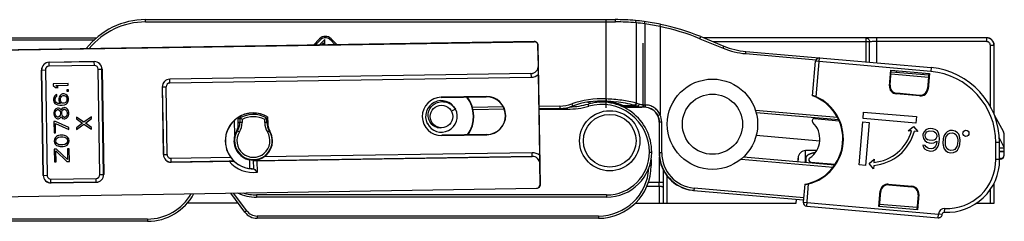
# Model space of a CAD drawing. Units: millimetres. Extents: x 101 to 448, y 358 to 828.
# Drawn here: x 220 to 351, y 573 to 600 of the extents above; entities that cross this region are included whole.
import ezdxf

# ---------------------------------------------------------------- set-up
doc = ezdxf.new("R2010")
doc.units = ezdxf.units.MM
doc.header["$LTSCALE"] = 23.1
doc.layers.add('COMPONENTI_DI_ASSIEME', color=7, linetype='CONTINUOUS')

msp = doc.modelspace()

# ---------------------------------------------------------------- linework, layer by layer
at = {"layer": 'COMPONENTI_DI_ASSIEME', "color": 9, "linetype": 'Continuous'}
for p, q in [((236.45, 599.34), (236.45, 599.64)), ((236.45, 599.34), (298.88, 599.34)), ((301.61, 599.22), (301.61, 588.56)), ((302.79, 599.09), (302.79, 588.29)), ((304.79, 598.73), (304.85, 599.02)), ((304.79, 598.73), (304.79, 587.01)), ((216.11, 596.94), (229.62, 596.94)), ((288.08, 596.71), (288.09, 596.73)), ((310.09, 597.11), (310.21, 597.39)), ((310.09, 597.11), (313.16, 595.85)), ((332.61, 596.71), (311.86, 596.71)), ((332.12, 597.21), (332.12, 594.02)), ((332.61, 593.98), (332.61, 596.71)), ((333.59, 593.89), (333.59, 597.22)), ((348.18, 596.72), (333.59, 596.72)), ((348.18, 597.22), (348.18, 596.72)), ((288.58, 596.22), (288.6, 596.24)), ((313.16, 595.85), (313.28, 596.13)), ((316.18, 595.12), (316.21, 595.41)), ((349.18, 596.22), (348.68, 596.22)), ((348.68, 588.11), (348.68, 596.22)), ((229.63, 594.06), (223.63, 593.96)), ((223.64, 593.47), (223.63, 593.97)), ((229.64, 593.56), (229.63, 594.07)), ((316.18, 595.12), (325.52, 594.3)), ((340.78, 592.76), (325.46, 594.1)), ((325.55, 589.4), (326, 594.56)), ((222.63, 592.94), (223.14, 592.95)), ((222.64, 592.94), (222.86, 578.94)), ((223.14, 592.95), (223.36, 578.95)), ((229.64, 593.56), (223.64, 593.47)), ((230.15, 593.06), (230.66, 593.07)), ((230.37, 579.06), (230.15, 593.06)), ((230.87, 579.07), (230.65, 593.07)), ((288.63, 593.5), (288.63, 593.5)), ((239.68, 591.22), (239.67, 591.73)), ((239.68, 591.22), (287.66, 591.98)), ((287.65, 592.48), (287.64, 592.49)), ((287.65, 592.48), (287.66, 591.98)), ((335.48, 592.42), (340.46, 591.99)), ((238.67, 590.69), (239.18, 590.7)), ((238.82, 581.7), (238.68, 590.69)), ((239.32, 581.7), (239.18, 590.7)), ((335.26, 590.86), (335.35, 590.93)), ((340.4, 590.41), (340.33, 590.49)), ((275.71, 589.28), (275.71, 589.32)), ((281.71, 589.38), (281.71, 589.41)), ((295.17, 588.68), (295.8, 588.55)), ((297.61, 589.1), (297.59, 588.8)), ((336.17, 589.77), (336.26, 589.85)), ((339.32, 589.5), (339.25, 589.58)), ((283.97, 588.03), (279.88, 587.96)), ((291.5, 588.14), (288.73, 588.1)), ((288.74, 587.74), (292.51, 587.74)), ((291.5, 588.14), (291.5, 587.84)), ((292.51, 587.74), (292.51, 587.96)), ((293.06, 588.43), (293.16, 588.15)), ((295.33, 588.13), (295.24, 588.42)), ((299.73, 588.26), (299.76, 588.25)), ((301.77, 588.12), (300.07, 588.12)), ((302.79, 588.29), (302.56, 588.29)), ((302.84, 588.3), (302.79, 588.29)), ((249.27, 586.36), (249.27, 585.95)), ((252.27, 585.95), (252.27, 586.36)), ((304.79, 587.01), (304.52, 586.88)), ((248.52, 584.77), (248.51, 584.77)), ((248.66, 584.87), (248.92, 584.71)), ((249.27, 585.95), (248.97, 585.95)), ((252.57, 585.95), (252.27, 585.95)), ((252.63, 584.71), (252.88, 584.87)), ((252.66, 585.82), (252.68, 585.83)), ((305.02, 586), (304.72, 586)), ((304.72, 581.93), (304.72, 586)), ((305.02, 581.93), (305.02, 586)), ((275.79, 584.28), (275.79, 584.25)), ((281.79, 584.38), (281.79, 584.34)), ((324.14, 580.67), (324.14, 582.24)), ((349.91, 583.3), (349.41, 583.3)), ((349.41, 581.03), (349.41, 583.3)), ((349.91, 582.17), (350.53, 582.17)), ((238.81, 581.7), (239.32, 581.7)), ((247.76, 581.33), (239.84, 581.2)), ((239.84, 580.69), (239.84, 581.2)), ((239.84, 580.7), (248.19, 580.84)), ((250.31, 579.85), (250.29, 581.02)), ((250.78, 580.88), (287.82, 581.46)), ((287.81, 581.96), (252.17, 581.4)), ((287.82, 581.46), (287.81, 581.96)), ((287.82, 581.46), (287.82, 581.46)), ((303.39, 582.04), (303.69, 582.04)), ((304.67, 581.93), (304.72, 581.93)), ((304.7, 581.4), (304.7, 578.01)), ((305.02, 581.93), (304.72, 581.93)), ((323.14, 580.75), (323.14, 581.24)), ((349.91, 581.03), (349.41, 581.03)), ((349.91, 582.1), (350.53, 582.1)), ((350.03, 581.09), (350.03, 581.19)), ((288.83, 580.47), (288.84, 580.48)), ((303.42, 580.24), (303.61, 580.24)), ((222.85, 578.94), (223.36, 578.95)), ((223.88, 578.45), (229.87, 578.54)), ((223.88, 577.94), (223.88, 578.45)), ((229.88, 578.03), (229.87, 578.54)), ((230.37, 579.06), (230.88, 579.07)), ((305.7, 578.89), (305.7, 575.24)), ((223.88, 577.95), (229.88, 578.04)), ((288.4, 577.23), (288.39, 577.25)), ((288.9, 577.74), (288.88, 577.76)), ((304.7, 577.47), (303.04, 577.47)), ((305.2, 578.01), (303.25, 578.01)), ((304.7, 577.47), (304.69, 575.24)), ((309.31, 577.25), (309.29, 576.95)), ((323.88, 575.97), (309.31, 577.25)), ((324.28, 574.83), (324.54, 577.8)), ((335.12, 577.78), (335.19, 577.69)), ((338.27, 577.5), (338.19, 577.43)), ((348.68, 575.24), (348.68, 577.07)), ((249.88, 574.22), (248.13, 576.59)), ((251.19, 576.34), (251.19, 576.04)), ((297.69, 576.34), (251.19, 576.34)), ((297.69, 576.34), (297.69, 576.04)), ((334.04, 576.87), (334.11, 576.78)), ((339.18, 576.42), (339.09, 576.35)), ((323.82, 575.37), (341.78, 573.8)), ((338.94, 574.65), (333.96, 575.09)), ((342.59, 574.04), (342.61, 574.54)), ((236.71, 573.14), (214.61, 573.14)), ((236.71, 573.14), (236.71, 572.84)), ((249.88, 574.22), (249.64, 574.05)), ((251.25, 573.54), (251.25, 573.24)), ((296.61, 573.54), (251.25, 573.54)), ((296.61, 573.54), (296.61, 573.24)), ((341.73, 573.31), (341.78, 573.8)), ((342.28, 573.76), (341.78, 573.8))]:
    msp.add_line(p, q, dxfattribs=at)
at = {"layer": 'COMPONENTI_DI_ASSIEME', "color": 7, "linetype": 'Continuous'}
for p, q in [((236.45, 599.64), (298.84, 599.64)), ((297.61, 599.64), (297.61, 587.93)), ((199.26, 597.24), (229.95, 597.24)), ((288.09, 596.73), (212.66, 595.53)), ((212.66, 595.51), (288.08, 596.71)), ((259.57, 597.1), (258.74, 596.26)), ((258.99, 596.27), (259.69, 596.97)), ((260.28, 596.99), (259.57, 596.28)), ((259.83, 596.28), (260.09, 596.55)), ((260.09, 596.55), (260.09, 596.28)), ((260.28, 596.29), (260.28, 596.99)), ((260.97, 596.98), (261.64, 596.31)), ((261.89, 596.31), (261.09, 597.11)), ((302.54, 588.02), (302.54, 596.53)), ((310.21, 597.39), (313.28, 596.13)), ((333.59, 597.24), (310.58, 597.24)), ((332.12, 597.21), (310.64, 597.21)), ((348.18, 597.22), (333.59, 597.22)), ((288.63, 593.5), (288.58, 596.22)), ((288.9, 577.74), (288.6, 596.24)), ((316.21, 595.41), (340.82, 593.26)), ((349.18, 587.05), (349.18, 596.22)), ((223.63, 593.97), (229.63, 594.07)), ((325.06, 589.51), (325.46, 594.1)), ((222.85, 578.94), (222.63, 592.94)), ((230.66, 593.07), (230.88, 579.07)), ((288.64, 593.83), (288.64, 593.83)), ((335.26, 590.86), (335.45, 592.93)), ((335.35, 590.93), (335.52, 592.92)), ((335.45, 592.93), (340.58, 592.48)), ((335.51, 592.72), (340.49, 592.29)), ((336.25, 592.66), (336.27, 592.86)), ((340.82, 593.26), (340.78, 592.76)), ((340.82, 593.26), (340.82, 593.25)), ((287.64, 592.49), (239.67, 591.73)), ((288.82, 581.59), (288.65, 592.38)), ((339.74, 592.35), (339.76, 592.55)), ((340.51, 592.49), (340.33, 590.49)), ((340.58, 592.48), (340.4, 590.41)), ((226.18, 591.16), (224.18, 591.13)), ((224.18, 591.13), (224.18, 590.88)), ((224.18, 590.88), (224.48, 590.63)), ((224.48, 590.63), (224.82, 590.64)), ((224.52, 590.89), (226.18, 590.91)), ((224.82, 590.64), (224.52, 590.89)), ((226.19, 590.33), (225.98, 590.32)), ((225.98, 590.32), (225.98, 590.12)), ((225.98, 590.12), (226.19, 590.12)), ((226.18, 590.91), (226.18, 591.16)), ((226.19, 590.12), (226.19, 590.33)), ((238.67, 590.69), (238.81, 581.7)), ((224.25, 589.3), (224.21, 589.09)), ((224.21, 589.09), (224.21, 588.92)), ((224.21, 588.92), (224.26, 588.71)), ((224.37, 589.51), (224.25, 589.3)), ((224.26, 588.71), (224.39, 588.51)), ((224.54, 589.64), (224.37, 589.51)), ((224.42, 589.13), (224.46, 589.26)), ((224.42, 588.88), (224.42, 589.13)), ((224.47, 588.76), (224.42, 588.88)), ((224.46, 589.26), (224.54, 589.39)), ((224.56, 588.64), (224.47, 588.76)), ((224.67, 589.68), (224.54, 589.64)), ((224.54, 589.39), (224.67, 589.47)), ((224.67, 589.47), (224.67, 589.68)), ((224.97, 589.35), (224.93, 589.14)), ((224.93, 589.14), (224.93, 588.93)), ((224.93, 588.93), (224.98, 588.73)), ((225.09, 589.56), (224.97, 589.35)), ((224.98, 588.73), (225.15, 588.48)), ((225.22, 589.69), (225.09, 589.56)), ((225.14, 589.19), (225.18, 589.31)), ((225.15, 588.89), (225.14, 589.19)), ((225.19, 588.77), (225.15, 588.89)), ((225.18, 589.31), (225.27, 589.44)), ((225.28, 588.65), (225.19, 588.77)), ((225.43, 589.77), (225.22, 589.69)), ((225.27, 589.44), (225.35, 589.52)), ((225.35, 589.52), (225.48, 589.57)), ((225.64, 589.78), (225.43, 589.77)), ((225.48, 589.57), (225.61, 589.57)), ((225.61, 589.57), (225.73, 589.53)), ((225.86, 589.7), (225.64, 589.78)), ((225.73, 589.53), (225.86, 589.45)), ((225.87, 588.66), (225.75, 588.57)), ((226.03, 589.58), (225.86, 589.7)), ((225.86, 589.45), (225.95, 589.32)), ((225.96, 588.78), (225.87, 588.66)), ((225.95, 589.32), (225.99, 589.2)), ((226, 588.91), (225.96, 588.78)), ((225.99, 589.2), (226, 588.91)), ((226.16, 589.37), (226.03, 589.58)), ((226.05, 588.53), (226.17, 588.74)), ((226.21, 589.16), (226.16, 589.37)), ((226.17, 588.74), (226.21, 588.95)), ((226.21, 588.95), (226.21, 589.16)), ((281.71, 589.41), (275.71, 589.32)), ((275.71, 589.28), (281.71, 589.38)), ((296.11, 588.79), (296.73, 588.66)), ((297.69, 588.79), (297.72, 588.79)), ((339.32, 589.5), (336.17, 589.77)), ((339.25, 589.58), (336.26, 589.85)), ((224.28, 587.46), (224.24, 587.26)), ((224.4, 587.67), (224.28, 587.46)), ((224.39, 588.51), (224.56, 588.39)), ((224.53, 587.8), (224.4, 587.67)), ((224.45, 587.26), (224.49, 587.43)), ((224.49, 587.43), (224.62, 587.59)), ((224.74, 587.89), (224.53, 587.8)), ((224.68, 588.55), (224.56, 588.64)), ((224.56, 588.39), (224.77, 588.31)), ((224.62, 587.59), (224.74, 587.68)), ((224.81, 588.51), (224.68, 588.55)), ((224.87, 587.89), (224.74, 587.89)), ((224.74, 587.68), (224.83, 587.68)), ((224.77, 588.31), (225.07, 588.27)), ((225.07, 588.48), (224.81, 588.51)), ((224.83, 587.68), (224.96, 587.6)), ((225.04, 587.81), (224.87, 587.89)), ((224.96, 587.6), (225.09, 587.44)), ((225.17, 587.69), (225.04, 587.81)), ((225.15, 588.48), (225.07, 588.48)), ((225.07, 588.27), (225.37, 588.27)), ((225.09, 587.44), (225.13, 587.27)), ((225.21, 587.6), (225.17, 587.69)), ((225.25, 587.69), (225.21, 587.6)), ((225.38, 587.86), (225.25, 587.69)), ((225.37, 588.56), (225.28, 588.65)), ((225.3, 587.27), (225.34, 587.44)), ((225.34, 587.44), (225.42, 587.61)), ((225.49, 588.53), (225.37, 588.56)), ((225.37, 588.27), (225.67, 588.32)), ((225.59, 587.94), (225.38, 587.86)), ((225.42, 587.61), (225.59, 587.74)), ((225.62, 588.53), (225.49, 588.53)), ((225.72, 587.95), (225.59, 587.94)), ((225.59, 587.74), (225.72, 587.74)), ((225.75, 588.57), (225.62, 588.53)), ((225.67, 588.32), (225.88, 588.41)), ((225.93, 587.87), (225.72, 587.95)), ((225.72, 587.74), (225.89, 587.61)), ((225.88, 588.41), (226.05, 588.53)), ((225.89, 587.61), (225.98, 587.45)), ((226.06, 587.74), (225.93, 587.87)), ((225.98, 587.45), (226.02, 587.28)), ((226.19, 587.54), (226.06, 587.74)), ((226.24, 587.33), (226.19, 587.54)), ((277.61, 587.75), (277.08, 587.47)), ((284.1, 587.73), (279.96, 587.66)), ((291.5, 587.84), (288.74, 587.8)), ((299.56, 588.34), (299.64, 588.3)), ((299.7, 588.27), (299.73, 588.26)), ((299.74, 588.25), (299.73, 588.26)), ((299.76, 588.25), (301.46, 588.25)), ((300.69, 587.99), (302.39, 587.99)), ((302.41, 587.99), (302.39, 587.99)), ((302.64, 587.99), (302.41, 587.99)), ((328.37, 586.62), (317.47, 587.57)), ((331.77, 586.48), (331.84, 587.36)), ((331.84, 587.36), (338.86, 586.75)), ((224.24, 587.26), (224.24, 587.09)), ((224.24, 587.09), (224.29, 586.88)), ((224.26, 586.09), (224.28, 584.59)), ((224.47, 586.09), (224.26, 586.09)), ((224.29, 586.88), (224.42, 586.67)), ((224.42, 586.67), (224.55, 586.55)), ((224.45, 587.09), (224.45, 587.26)), ((224.5, 586.93), (224.45, 587.09)), ((226.27, 585.29), (224.47, 586.09)), ((224.63, 586.76), (224.5, 586.93)), ((224.55, 586.55), (224.76, 586.47)), ((224.76, 586.68), (224.63, 586.76)), ((224.84, 586.68), (224.76, 586.68)), ((224.76, 586.47), (224.89, 586.47)), ((224.97, 586.77), (224.84, 586.68)), ((224.89, 586.47), (225.06, 586.56)), ((225.09, 586.94), (224.97, 586.77)), ((225.06, 586.56), (225.18, 586.69)), ((225.13, 587.1), (225.09, 586.94)), ((225.13, 587.27), (225.13, 587.1)), ((225.18, 586.69), (225.22, 586.77)), ((225.22, 586.77), (225.27, 586.69)), ((225.27, 586.69), (225.4, 586.52)), ((225.3, 587.11), (225.3, 587.27)), ((225.35, 586.94), (225.3, 587.11)), ((225.44, 586.77), (225.35, 586.94)), ((225.4, 586.52), (225.61, 586.44)), ((225.61, 586.65), (225.44, 586.77)), ((225.74, 586.65), (225.61, 586.65)), ((225.61, 586.44), (225.74, 586.45)), ((225.9, 586.78), (225.74, 586.65)), ((225.74, 586.45), (225.95, 586.53)), ((225.99, 586.95), (225.9, 586.78)), ((225.95, 586.53), (226.08, 586.66)), ((226.03, 587.12), (225.99, 586.95)), ((226.02, 587.28), (226.03, 587.12)), ((226.08, 586.66), (226.2, 586.87)), ((226.2, 586.87), (226.24, 587.08)), ((226.24, 587.08), (226.24, 587.33)), ((227.26, 586.7), (227.26, 586.45)), ((228.25, 586.01), (227.26, 586.7)), ((227.26, 586.45), (228.08, 585.88)), ((229.26, 586.73), (228.25, 586.01)), ((228.46, 585.89), (229.26, 586.48)), ((229.26, 586.48), (229.26, 586.73)), ((248.29, 584.22), (248.26, 586.27)), ((248.76, 585.76), (248.75, 586.65)), ((248.97, 586.54), (248.97, 585.95)), ((250.97, 587.22), (250.42, 587.22)), ((252.57, 585.95), (252.57, 586.54)), ((252.65, 586.71), (252.66, 586.72)), ((252.65, 586.71), (252.66, 585.82)), ((252.66, 586.72), (252.68, 585.83)), ((328.53, 586.31), (317.55, 587.27)), ((325.33, 586.48), (328.58, 586.2)), ((331.23, 580.35), (331.73, 586.05)), ((331.73, 586.05), (332.6, 585.97)), ((338.78, 585.87), (331.77, 586.48)), ((338.86, 586.75), (338.78, 585.87)), ((349.2, 587), (350.42, 584.71)), ((224.49, 584.59), (224.47, 585.84)), ((224.47, 585.84), (226.27, 585.04)), ((226.27, 585.04), (226.27, 585.29)), ((228.08, 585.88), (227.28, 585.28)), ((227.28, 585.03), (228.25, 585.76)), ((227.28, 585.28), (227.28, 585.03)), ((228.25, 585.76), (229.28, 585.07)), ((229.28, 585.31), (228.46, 585.89)), ((229.28, 585.07), (229.28, 585.31)), ((275.75, 585.24), (275.75, 585.28)), ((304.67, 586.02), (304.67, 581.93)), ((332.6, 585.97), (332.11, 580.27)), ((337.77, 584.87), (338.46, 585.46)), ((338.21, 584.84), (337.77, 584.87)), ((338.46, 585.46), (339.03, 584.76)), ((339.03, 584.76), (338.59, 584.8)), ((339.88, 584.74), (339.72, 584.43)), ((340.09, 584.98), (339.88, 584.74)), ((340.41, 585.14), (340.09, 584.98)), ((340.25, 584.71), (340.45, 584.82)), ((340.73, 585.18), (340.41, 585.14)), ((340.45, 584.82), (340.64, 584.87)), ((340.64, 584.87), (341.08, 584.83)), ((341.04, 585.15), (340.73, 585.18)), ((341.35, 585.06), (341.04, 585.15)), ((341.08, 584.83), (341.26, 584.75)), ((341.26, 584.75), (341.43, 584.61)), ((341.64, 584.84), (341.35, 585.06)), ((341.81, 584.57), (341.64, 584.84)), ((343.28, 584.89), (342.95, 584.73)), ((343.66, 584.92), (343.28, 584.89)), ((344.02, 584.83), (343.66, 584.92)), ((344.32, 584.61), (344.02, 584.83)), ((224.28, 584.59), (224.49, 584.59)), ((224.34, 583.76), (224.3, 583.51)), ((224.3, 583.51), (224.34, 583.26)), ((224.46, 583.97), (224.34, 583.76)), ((224.59, 584.09), (224.46, 583.97)), ((224.51, 583.51), (224.55, 583.72)), ((224.56, 583.3), (224.51, 583.51)), ((224.55, 583.72), (224.63, 583.84)), ((224.75, 584.18), (224.59, 584.09)), ((224.63, 583.84), (224.88, 584.02)), ((224.88, 584.22), (224.75, 584.18)), ((225.09, 584.27), (224.88, 584.22)), ((224.88, 584.02), (225.14, 584.06)), ((225.48, 584.27), (225.09, 584.27)), ((225.14, 584.06), (225.44, 584.07)), ((225.44, 584.07), (225.69, 584.03)), ((225.69, 584.24), (225.48, 584.27)), ((225.82, 584.2), (225.69, 584.24)), ((225.69, 584.03), (225.95, 583.87)), ((225.99, 584.12), (225.82, 584.2)), ((225.95, 583.87), (226.04, 583.74)), ((226.12, 583.99), (225.99, 584.12)), ((226.04, 583.74), (226.08, 583.53)), ((226.08, 583.53), (226.04, 583.33)), ((226.25, 583.79), (226.12, 583.99)), ((226.3, 583.54), (226.25, 583.79)), ((226.26, 583.29), (226.3, 583.54)), ((281.79, 584.38), (275.79, 584.28)), ((275.79, 584.25), (281.79, 584.34)), ((326.01, 583.51), (317.56, 584.25)), ((339.72, 584.43), (339.7, 584.18)), ((339.7, 584.18), (339.8, 583.85)), ((339.8, 583.85), (339.96, 583.58)), ((339.96, 583.58), (340.26, 583.36)), ((340.02, 584.22), (340.03, 584.34)), ((340.06, 584.02), (340.02, 584.22)), ((340.03, 584.34), (340.11, 584.53)), ((340.17, 583.82), (340.06, 584.02)), ((340.11, 584.53), (340.25, 584.71)), ((340.35, 583.68), (340.17, 583.82)), ((340.53, 583.6), (340.35, 583.68)), ((340.96, 583.56), (340.53, 583.6)), ((341.16, 583.6), (340.96, 583.56)), ((341.35, 583.72), (341.16, 583.6)), ((341.19, 583.28), (341.59, 583.5)), ((341.5, 583.9), (341.35, 583.72)), ((341.43, 584.61), (341.54, 584.4)), ((341.57, 584.08), (341.5, 583.9)), ((341.54, 584.4), (341.59, 584.21)), ((341.59, 584.21), (341.57, 584.08)), ((341.59, 583.5), (341.58, 583.38)), ((341.9, 584.24), (341.81, 584.57)), ((341.89, 583.35), (341.93, 583.79)), ((341.93, 583.79), (341.9, 584.24)), ((342.43, 583.81), (342.38, 583.24)), ((342.52, 584.13), (342.43, 583.81)), ((342.6, 584.31), (342.52, 584.13)), ((342.75, 584.55), (342.6, 584.31)), ((342.7, 583.28), (342.74, 583.72)), ((342.74, 583.72), (342.83, 584.1)), ((342.95, 584.73), (342.75, 584.55)), ((342.83, 584.1), (343.11, 584.46)), ((343.11, 584.46), (343.31, 584.57)), ((343.31, 584.57), (343.63, 584.61)), ((343.63, 584.61), (343.93, 584.51)), ((343.93, 584.51), (344.11, 584.37)), ((344.11, 584.37), (344.33, 583.97)), ((344.49, 584.4), (344.32, 584.61)), ((344.35, 583.58), (344.32, 583.14)), ((344.33, 583.97), (344.35, 583.58)), ((344.59, 584.14), (344.49, 584.4)), ((344.64, 583.94), (344.59, 584.14)), ((344.62, 583.04), (344.67, 583.62)), ((344.67, 583.62), (344.64, 583.94)), ((350.53, 582.66), (349.89, 583.87)), ((350.53, 581.69), (350.53, 584.24)), ((224.61, 582.43), (224.31, 582.42)), ((224.31, 582.42), (224.34, 580.76)), ((224.34, 583.26), (224.47, 583.05)), ((224.47, 583.05), (224.6, 582.93)), ((224.55, 580.76), (224.53, 582.22)), ((224.53, 582.22), (226, 580.78)), ((224.64, 583.18), (224.56, 583.3)), ((224.6, 582.93), (224.78, 582.85)), ((226.08, 581.03), (224.61, 582.43)), ((224.9, 583.02), (224.64, 583.18)), ((224.78, 582.85), (224.9, 582.81)), ((225.16, 582.98), (224.9, 583.02)), ((224.9, 582.81), (225.12, 582.77)), ((225.12, 582.77), (225.5, 582.77)), ((225.45, 582.98), (225.16, 582.98)), ((225.71, 583.03), (225.45, 582.98)), ((225.5, 582.77), (225.71, 582.82)), ((225.96, 583.2), (225.71, 583.03)), ((225.71, 582.82), (225.84, 582.86)), ((225.84, 582.86), (226.01, 582.95)), ((226.04, 583.33), (225.96, 583.2)), ((226.01, 582.95), (226.13, 583.08)), ((226.06, 582.45), (226.08, 581.03)), ((226.31, 582.45), (226.06, 582.45)), ((226.13, 583.08), (226.26, 583.29)), ((226.34, 580.79), (226.31, 582.45)), ((325.6, 582.24), (324.14, 582.24)), ((340.03, 582.93), (339.72, 582.96)), ((339.72, 582.96), (339.77, 582.76)), ((339.77, 582.76), (339.93, 582.49)), ((339.93, 582.49), (340.23, 582.28)), ((340.14, 582.73), (340.03, 582.93)), ((340.32, 582.59), (340.14, 582.73)), ((340.23, 582.28), (340.53, 582.19)), ((340.26, 583.36), (340.56, 583.27)), ((340.5, 582.51), (340.32, 582.59)), ((340.87, 582.48), (340.5, 582.51)), ((340.53, 582.19), (340.78, 582.16)), ((340.56, 583.27), (340.87, 583.24)), ((340.78, 582.16), (341.1, 582.2)), ((340.87, 583.24), (341.19, 583.28)), ((341.06, 582.52), (340.87, 582.48)), ((341.26, 582.63), (341.06, 582.52)), ((341.1, 582.2), (341.42, 582.36)), ((341.4, 582.81), (341.26, 582.63)), ((341.48, 583), (341.4, 582.81)), ((341.42, 582.36), (341.63, 582.6)), ((341.58, 583.38), (341.48, 583)), ((341.63, 582.6), (341.79, 582.91)), ((341.79, 582.91), (341.89, 583.35)), ((342.38, 583.24), (342.41, 582.92)), ((342.41, 582.92), (342.46, 582.72)), ((342.46, 582.72), (342.56, 582.46)), ((342.56, 582.46), (342.73, 582.25)), ((342.73, 582.89), (342.7, 583.28)), ((342.94, 582.49), (342.73, 582.89)), ((342.73, 582.25), (343.03, 582.03)), ((343.12, 582.34), (342.94, 582.49)), ((343.42, 582.25), (343.12, 582.34)), ((343.74, 582.29), (343.42, 582.25)), ((343.94, 582.4), (343.74, 582.29)), ((343.77, 581.97), (344.1, 582.13)), ((344.22, 582.76), (343.94, 582.4)), ((344.1, 582.13), (344.31, 582.3)), ((344.32, 583.14), (344.22, 582.76)), ((344.31, 582.3), (344.45, 582.55)), ((344.45, 582.55), (344.53, 582.73)), ((344.53, 582.73), (344.62, 583.04)), ((349.91, 581.03), (349.91, 583.3)), ((350.53, 582.54), (349.91, 582.54)), ((247.55, 580.82), (239.84, 580.69)), ((248.19, 580.83), (248.19, 580.84)), ((251.29, 580.88), (250.78, 580.88)), ((250.81, 579.82), (250.79, 580.97)), ((287.82, 581.46), (251.29, 580.88)), ((251.32, 579.37), (251.29, 580.88)), ((303.61, 581.07), (303.61, 580.24)), ((315.57, 581.11), (327.8, 580.05)), ((315.88, 581.39), (328, 580.33)), ((323.14, 581.24), (323.12, 580.76)), ((324.19, 580.66), (324.19, 581.34)), ((332.57, 580.52), (333.26, 581.09)), ((333.26, 581.09), (333.22, 580.66)), ((343.03, 582.03), (343.39, 581.93)), ((343.39, 581.93), (343.77, 581.97)), ((350.03, 581.19), (349.91, 581.19)), ((350.03, 581.09), (349.91, 581.09)), ((224.34, 580.76), (224.55, 580.76)), ((226, 580.78), (226.34, 580.79)), ((288.88, 577.76), (288.83, 580.47)), ((288.86, 580.14), (288.86, 580.15)), ((305.2, 579.69), (305.2, 575.24)), ((324.83, 580.71), (328.07, 580.42)), ((332.11, 580.27), (331.23, 580.35)), ((333.15, 579.83), (332.57, 580.52)), ((333.19, 580.27), (333.15, 579.83)), ((212.97, 576.05), (288.39, 577.25)), ((212.97, 576.03), (288.4, 577.23)), ((229.88, 578.03), (223.88, 577.94)), ((309.24, 576.95), (323.85, 575.67)), ((324.03, 577.77), (323.82, 575.37)), ((335.12, 577.78), (338.27, 577.5)), ((335.19, 577.69), (338.19, 577.43)), ((349.18, 575.24), (349.18, 577.92)), ((249.64, 574.05), (247.76, 576.59)), ((297.69, 576.04), (251.19, 576.04)), ((322.87, 575.76), (322.84, 575.24)), ((322.9, 575.24), (322.92, 575.75)), ((333.86, 574.8), (334.04, 576.87)), ((333.94, 574.79), (334.11, 576.78)), ((339.09, 576.35), (338.92, 574.35)), ((339.18, 576.42), (339, 574.35)), ((248.76, 575.24), (241.98, 575.24)), ((301.51, 575.24), (305.2, 575.24)), ((305.2, 575.24), (322.9, 575.24)), ((324.28, 574.83), (341.73, 573.31)), ((339, 574.35), (333.86, 574.8)), ((346.83, 575.24), (349.18, 575.24)), ((296.61, 573.24), (251.25, 573.24)), ((236.71, 572.84), (214.61, 572.84))]:
    msp.add_line(p, q, dxfattribs=at)
for points in [[(297.72, 588.79), (298.01, 588.76), (298.29, 588.71), (298.57, 588.65), (298.85, 588.58)], [(298.85, 588.58), (299.11, 588.51), (299.34, 588.42), (299.56, 588.34)], [(299.64, 588.3), (299.67, 588.29), (299.7, 588.27)]]:
    msp.add_lwpolyline(points, dxfattribs=at)
for centre, radius in [((311.76, 585.74), 6), ((311.76, 585.74), 4), ((275.75, 586.78), 1.5), ((298.11, 583.54), 4), ((298.11, 583.54), 3.5), ((345.44, 584.53), 0.4)]:
    msp.add_circle(centre, radius, dxfattribs=at)
for centre, radius, start, end in [((236.45, 589.64), 10, 90, 142.0425), ((298.84, 569.92), 29.72, 84.881, 90.0031), ((298.84, 570.03), 29.61, 82.5568, 84.8707), ((298.76, 569.41), 30.23, 78.3805, 82.5546), ((298.81, 569.63), 30, 67.6731, 78.3875), ((260.33, 596.34), 1.08, 45.2191, 135.2191), ((260.33, 596.34), 0.9, 45.2191, 135.2191), ((288.1, 596.23), 0.5, 0.8999, 90.9226), ((317.08, 605.38), 10, 247.6732, 265), ((223.64, 592.96), 1.02, 90.9098, 180.9098), ((229.64, 593.05), 1.02, 0.9098, 90.9098), ((325.96, 594.06), 0.5, 85, 175), ((130.06, 589.81), 158.62, 0.931, 1.3334), ((339.91, 583.3), 10, 0, 84.7518), ((239.68, 590.71), 1.02, 90.9098, 180.9098), ((275.75, 586.78), 2.54, 90.9098, 270.9098), ((275.75, 586.78), 2.1, 27.6888, 206.4984), ((275.75, 586.78), 4.3, 325.3472, 36.466), ((281.75, 586.88), 2.54, 270.9098, 90.9098), ((281.75, 586.88), 2.5, 270.9098, 90.9098), ((296.91, 578.02), 10.8, 86.2589, 110.3014), ((297.06, 582.04), 6.63, 0, 105.8736), ((296.64, 566.84), 21.97, 83.9747, 87.4733), ((297.04, 581.64), 7.18, 84.7684, 85.4157), ((322.98, 583.78), 6.1, 279.9791, 70.0209), ((322.98, 583.78), 6.18, 284.6396, 65.3604), ((275.75, 586.78), 2.1, 207.138, 26.8183), ((275.76, 586.79), 2.09, 26.8149, 27.4581), ((291.43, 592.84), 5, 270.8696, 290.3014), ((292.51, 598.04), 10, 271.8479, 285.8736), ((296.65, 580.37), 8.47, 68.1301, 68.6317), ((296.65, 580.35), 8.48, 67.8793, 68.1302), ((296.64, 580.34), 8.49, 67.6285, 67.8793), ((296.64, 580.33), 8.51, 67.1276, 67.6284), ((296.63, 580.3), 8.54, 66.3779, 67.1275), ((300.71, 589.63), 1.65, 246.3768, 248.9615), ((300.7, 589.62), 1.63, 248.9561, 254.1601), ((300.69, 589.59), 1.59, 254.1776, 269.9326), ((302.74, 586.05), 1.94, 89.1501, 91.2621), ((302.74, 586.03), 1.96, 63.799, 89.111), ((302.68, 586.02), 1.99, 66.8293, 72.5207), ((302.67, 586.01), 2, 55.6102, 66.8146), ((302.73, 586), 2, 34.916, 63.8141), ((302.67, 586.01), 2.01, 41.1678, 55.5664), ((250.75, 583.53), 3.71, 58.9813, 216.4177), ((250.75, 583.53), 3.71, 132.2973, 263.1553), ((250.75, 583.53), 3.7, 59.105, 122.7146), ((250.77, 583.54), 3.5, 57.4389, 125.3005), ((242.36, 574.85), 13.43, 59.0017, 60.4833), ((259.19, 574.85), 13.43, 119.5167, 120.9983), ((302.66, 586.01), 2.01, 23.0332, 41.0857), ((302.67, 586.02), 2, 0.0015, 22.9751), ((325.31, 586.19), 0.3, 85, 225.9066), ((250.77, 583.54), 2.5, 147.6125, 32.3875), ((246.78, 585.73), 1.99, 330.9166, 334.4113), ((246.77, 585.73), 1.99, 334.4094, 337.8491), ((246.78, 585.73), 1.98, 337.8588, 0.8987), ((246.97, 585.95), 2, 327.6125, 0), ((250.75, 583.53), 2.55, 270.9098, 30.6678), ((250.75, 583.53), 2.56, 303.5816, 30.6197), ((254.57, 585.95), 2, 180, 212.3875), ((254.66, 585.86), 2, 180.9141, 204.0459), ((254.68, 585.86), 2, 180.9063, 204.0606), ((254.67, 585.86), 2, 204.0519, 208.3323), ((254.68, 585.86), 2.01, 204.059, 207.33), ((254.68, 585.86), 2, 207.3291, 210.6175), ((254.66, 585.86), 2, 208.3339, 208.866), ((254.66, 585.85), 1.99, 208.8654, 210.667), ((275.75, 586.78), 2.1, 206.4966, 207.1354), ((322.98, 583.78), 3.05, 304.0934, 45.9066), ((332.64, 586.41), 6.16, 275.0976, 344.8816), ((332.64, 586.41), 5.78, 275.7661, 344.2339), ((250.75, 583.53), 2.56, 164.3759, 259.6275), ((349.53, 584.24), 1, 0, 28), ((239.83, 581.71), 1.02, 180.9098, 270.9098), ((250.75, 583.53), 4.2, 220.3153, 277.7469), ((250.75, 583.53), 3.72, 226.5255, 271.2014), ((250.75, 583.49), 2.52, 270.9146, 273.5944), ((250.75, 583.54), 2.57, 273.6359, 303.6374), ((86.78, 578.61), 202.06, 0.5294, 0.8453), ((297.69, 582.04), 6, 270, 0), ((309.67, 581.93), 5, 180.0008, 182.2256), ((309.67, 581.93), 5, 182.2264, 263.2617), ((309.72, 581.93), 5, 180.0031, 265.0029), ((324.85, 581.01), 0.3, 124.0934, 265), ((342.91, 581.03), 7, 267.3817, 0), ((350.03, 581.69), 0.5, 270, 0), ((350.03, 581.59), 0.5, 270, 0), ((258.72, 588.02), 11.39, 226.0818, 229.4016), ((296.61, 580.24), 7, 270, 0), ((223.87, 578.96), 1.02, 180.9098, 270.9098), ((229.87, 579.05), 1.02, 270.9098, 0.9098), ((288.4, 577.73), 0.5, 270.8999, 0.9197), ((309.67, 581.93), 5, 263.254, 263.6291), ((309.67, 581.92), 4.99, 263.6288, 264.9991), ((236.71, 579.84), 7, 270, 331.6113), ((251.19, 582.04), 6, 245.0238, 270), ((324.32, 575.33), 0.5, 175, 265), ((251.25, 575.24), 2, 216.5, 270), ((341.78, 573.8), 0.5, 265, 355.4516), ((342.58, 573.74), 0.3, 87.3817, 175.4516)]:
    msp.add_arc(centre, radius, start, end, dxfattribs=at)
at = {"layer": 'COMPONENTI_DI_ASSIEME', "color": 9, "linetype": 'Continuous'}
for centre, radius, start, end in [((236.45, 589.64), 9.7, 90, 140.604), ((298.89, 567.59), 31.75, 85.0723, 90.0032), ((298.99, 570.03), 29.31, 82.5563, 84.8703), ((299.16, 573.28), 26.06, 77.532, 82.0018), ((298.81, 569.63), 29.7, 67.6731, 78.3875), ((348.18, 596.22), 1, 0.0023, 89.9977), ((348.18, 596.22), 0.5, 359.9992, 90.0008), ((317.08, 605.38), 10.3, 247.6731, 265), ((223.64, 592.96), 1.01, 90.9098, 180.9098), ((229.64, 593.05), 1.01, 0.9098, 90.9098), ((223.64, 592.96), 0.509, 90.9098, 180.9098), ((229.64, 593.05), 0.509, 0.9098, 90.9098), ((287.63, 593.48), 1, 270.9095, 0.9241), ((339.91, 583.3), 9.5, 0, 84.7455), ((239.68, 590.71), 1.01, 90.9098, 180.9098), ((287.63, 593.48), 1.5, 270.9058, 312.9459), ((239.68, 590.71), 0.509, 90.9098, 180.9098), ((275.75, 586.78), 4.25, 324.8366, 36.979), ((296.91, 578.02), 11.1, 86.3602, 110.3014), ((297.14, 581.41), 7.7, 86.3401, 86.4677), ((297.04, 581.64), 7.18, 84.6425, 84.7686), ((297.04, 581.65), 7.17, 84.1146, 84.5653), ((297.04, 581.67), 7.15, 83.9275, 84.1146), ((291.43, 592.84), 4.7, 270.8696, 290.3014), ((292.51, 598.04), 10.3, 270, 285.8736), ((297.06, 582.04), 6.33, 0, 105.8736), ((297.6, 583.72), 5.02, 66.5333, 68.1773), ((297.66, 583.85), 4.87, 65.9751, 66.5279), ((297.68, 583.91), 4.81, 65.644, 65.9746), ((296.97, 582.34), 6.54, 65.0198, 65.642), ((296.66, 580.31), 8.53, 68.2649, 68.6327), ((296.65, 580.29), 8.54, 67.8938, 68.2649), ((296.65, 580.28), 8.56, 67.5196, 67.8938), ((296.63, 580.25), 8.59, 66.5649, 67.5193), ((296.63, 580.23), 8.61, 66.3781, 66.5653), ((300.71, 589.57), 1.58, 246.3763, 249.0513), ((297.18, 572.18), 16.63, 75.0787, 75.2862), ((298.34, 580.27), 8.57, 66.3762, 68.6306), ((297.41, 572.63), 16.48, 74.956, 75.2122), ((298.49, 580.34), 8.8, 66.376, 68.7161), ((302.39, 589.49), 1.5, 268.2287, 269.9976), ((250.77, 583.54), 3.2, 62.0468, 117.9532), ((302.72, 586), 2.01, 26.1031, 34.926), ((302.72, 586), 2, 0.0015, 26.0909), ((302.72, 586), 2.3, 0.0004, 26.0898), ((250.77, 583.54), 2.7, 133.3761, 139.9366), ((250.77, 583.54), 3.08, 125.847, 130.8904), ((246.97, 585.95), 2.3, 327.6121, 0), ((254.57, 585.95), 2.3, 180, 212.3886), ((250.77, 583.54), 3.08, 52.1433, 54.1531), ((250.77, 583.54), 2.7, 43.9822, 46.6236), ((250.77, 583.54), 2.2, 147.6128, 32.3865), ((239.83, 581.71), 1.01, 180.9098, 270.9098), ((239.83, 581.71), 0.509, 180.9098, 270.9098), ((287.84, 580.46), 1.5, 48.8761, 90.9113), ((287.84, 580.46), 1, 0.8953, 90.9102), ((297.69, 582.04), 5.7, 270, 0), ((309.72, 581.93), 4.7, 180.0035, 265.0033), ((342.91, 581.03), 6.5, 267.3817, 0), ((296.61, 580.24), 6.7, 270, 357.2245), ((223.87, 578.96), 1.01, 180.9098, 270.9098), ((223.87, 578.96), 0.509, 180.9098, 270.9098), ((229.87, 579.05), 0.509, 270.9098, 0.9098), ((229.87, 579.05), 1.01, 270.9098, 0.9098), ((125.8, 578.01), 178.9, 359.8278, 0.0005), ((236.71, 579.84), 6.7, 270, 330.1708), ((251.19, 582.04), 5.7, 252.114, 270), ((342.58, 573.74), 0.8, 87.3817, 175.4516), ((251.25, 575.24), 1.7, 216.5, 270)]:
    msp.add_arc(centre, radius, start, end, dxfattribs=at)
at = {"layer": 'COMPONENTI_DI_ASSIEME', "color": 7, "linetype": 'Continuous'}
for centre, major_axis, ratio, start_param, end_param in [((288.08, 596.21), (0.348, 0.359), 0.999924, -0.78536, 0.78536), ((348.19, 596.24), (0.707, 0.707), 0.999924, 5.497825, 7.068545), ((287.63, 593.49), (-0.461, 0.887), 0.99981, -3.605134, -2.03449), ((336.26, 590.77), (0.768, 0.645), 0.997265, 2.357564, 3.925621), ((336.35, 590.84), (0.768, 0.645), 0.997265, 2.357564, 3.925621), ((339.33, 590.58), (-0.645, 0.768), 0.997265, -3.925621, -2.357564), ((339.4, 590.5), (-0.645, 0.768), 0.997265, 2.357564, 3.925621), ((250.72, 583.53), (3.68, 0.06), 0.999962, 2.118661, 2.286579), ((250.73, 583.53), (2.53, 0.04), 0.999962, 2.618084, 2.850529), ((324.14, 581.19), (0, 1.05), 0.956305, 0, 1.518436), ((287.83, 580.46), (0.433, 0.902), 0.99981, -1.107103, 0.463541), ((250.78, 583.53), (3.72, 0.06), 0.999962, -1.579523, -1.574434), ((288.38, 577.75), (0.359, -0.348), 0.999924, -0.78536, 0.78536), ((335.04, 576.78), (0.645, -0.768), 0.997265, 2.357564, 3.925621), ((335.11, 576.69), (-0.645, 0.768), 0.997265, -0.784029, 0.784029), ((338.1, 576.43), (0.768, 0.645), 0.997265, -0.784029, 0.784029), ((338.18, 576.5), (-0.768, -0.645), 0.997265, 2.357564, 3.925621)]:
    msp.add_ellipse(centre, major_axis=major_axis, ratio=ratio, start_param=start_param, end_param=end_param, dxfattribs=at)
at = {"layer": 'COMPONENTI_DI_ASSIEME', "color": 9, "linetype": 'Continuous'}
for points, knots in [([(298.88, 599.34), (298.88, 599.37), (298.88, 599.44), (298.87, 599.54), (298.86, 599.6), (298.85, 599.63), (298.84, 599.64), (298.84, 599.64)], [0, 0, 0, 0, 0.370784, 0.686728, 0.90251, 0.964702, 1, 1, 1, 1]), ([(301.61, 599.22), (301.62, 599.26), (301.61, 599.33), (301.59, 599.42), (301.55, 599.49), (301.51, 599.52), (301.49, 599.52)], [0, 0, 0, 0, 0.320746, 0.604029, 0.828178, 1, 1, 1, 1]), ([(302.79, 599.09), (302.79, 599.12), (302.79, 599.19), (302.78, 599.29), (302.74, 599.36), (302.7, 599.38), (302.68, 599.39)], [0, 0, 0, 0, 0.321366, 0.604292, 0.828038, 1, 1, 1, 1]), ([(333.59, 597.22), (333.28, 597.22), (332.85, 597.22), (332.36, 597.21), (332.19, 597.21), (332.12, 597.21)], [0, 0, 0, 0, 0.645739, 0.873482, 1, 1, 1, 1]), ([(332.12, 597.21), (332.19, 597.21), (332.32, 597.18), (332.48, 597.07), (332.59, 596.91), (332.61, 596.77), (332.61, 596.71)], [0, 0, 0, 0, 0.2476, 0.496749, 0.747763, 1, 1, 1, 1]), ([(333.59, 596.72), (333.38, 596.72), (333.1, 596.72), (332.77, 596.71), (332.65, 596.71), (332.61, 596.71)], [0, 0, 0, 0, 0.645713, 0.873454, 1, 1, 1, 1]), ([(297.63, 589.1), (297.63, 589.06), (297.62, 588.99), (297.62, 588.9), (297.62, 588.84), (297.61, 588.81), (297.61, 588.8)], [0, 0, 0, 0, 0.373464, 0.69302, 0.91241, 1, 1, 1, 1]), ([(301.61, 588.56), (300.99, 588.72), (299.66, 588.95), (298.32, 589.07), (297.63, 589.1)], [0, 0, 0, 0, 0.482965, 1, 1, 1, 1]), ([(297.8, 588.78), (297.88, 588.77), (298.21, 588.73), (298.54, 588.67), (298.78, 588.6)], [0, 0, 0, 0, 0.253034, 1, 1, 1, 1]), ([(301.41, 588.26), (301.01, 588.37), (300.2, 588.54), (299.38, 588.65), (298.95, 588.7)], [0, 0, 0, 0, 0.4855, 1, 1, 1, 1]), ([(298.78, 588.6), (298.84, 588.59), (299.07, 588.52), (299.3, 588.45), (299.46, 588.38)], [0, 0, 0, 0, 0.254996, 1, 1, 1, 1]), ([(300.14, 588.09), (300.19, 588.08), (300.36, 588.02), (300.55, 587.99), (300.69, 587.99)], [0, 0, 0, 0, 0.252343, 1, 1, 1, 1]), ([(301.61, 588.56), (301.61, 588.52), (301.58, 588.45), (301.54, 588.35), (301.48, 588.29), (301.43, 588.26), (301.41, 588.26)], [0, 0, 0, 0, 0.308827, 0.593835, 0.826573, 1, 1, 1, 1]), ([(302.02, 588.4), (302, 588.36), (301.97, 588.29), (301.91, 588.2), (301.85, 588.14), (301.8, 588.12), (301.77, 588.12)], [0, 0, 0, 0, 0.302517, 0.587676, 0.824631, 1, 1, 1, 1]), ([(302.34, 587.99), (302.29, 587.99), (302.1, 588.01), (301.91, 588.06), (301.77, 588.12)], [0, 0, 0, 0, 0.24892, 1, 1, 1, 1]), ([(302.56, 588.29), (302.47, 588.29), (302.28, 588.31), (302.1, 588.36), (302.02, 588.4)], [0, 0, 0, 0, 0.497377, 1, 1, 1, 1]), ([(302.56, 588.29), (302.56, 588.25), (302.56, 588.18), (302.53, 588.08), (302.48, 588.01), (302.43, 587.99), (302.41, 587.99)], [0, 0, 0, 0, 0.32038, 0.604577, 0.828996, 1, 1, 1, 1]), ([(302.79, 588.29), (302.79, 588.26), (302.78, 588.19), (302.76, 588.08), (302.7, 588.01), (302.66, 588)], [0, 0, 0, 0, 0.312755, 0.596307, 1, 1, 1, 1]), ([(302.84, 588.3), (302.84, 588.26), (302.84, 588.19), (302.81, 588.1), (302.78, 588.05), (302.75, 588.01), (302.72, 588), (302.7, 588)], [0, 0, 0, 0, 0.322225, 0.607244, 0.727708, 0.831892, 1, 1, 1, 1]), ([(304.79, 587.01), (304.7, 587.2), (304.47, 587.57), (304, 587.99), (303.44, 588.25), (303.03, 588.3), (302.84, 588.3)], [0, 0, 0, 0, 0.258436, 0.515202, 0.76505, 1, 1, 1, 1]), ([(304.67, 586.02), (304.69, 586.01), (304.7, 586.01), (304.72, 586), (304.72, 586)], [0, 0, 0, 0, 0.740881, 1, 1, 1, 1]), ([(305.2, 577.34), (305.2, 577.36), (305.16, 577.39), (305.11, 577.41), (305.02, 577.44), (304.88, 577.46), (304.76, 577.47), (304.7, 577.47)], [0, 0, 0, 0, 0.120346, 0.216961, 0.33882, 0.645371, 1, 1, 1, 1])]:
    msp.add_open_spline(points, degree=3, knots=knots, dxfattribs=at)
at = {"layer": 'COMPONENTI_DI_ASSIEME', "color": 7, "linetype": 'Continuous'}
for points, knots in [([(275.75, 585.24), (275.64, 585.23), (275.41, 585.23), (275.07, 585.32), (274.76, 585.47), (274.49, 585.69), (274.27, 585.96), (274.11, 586.26), (274.01, 586.6), (273.98, 586.94), (274.02, 587.29), (274.13, 587.62), (274.29, 587.92), (274.51, 588.19), (274.78, 588.41), (275.08, 588.58), (275.41, 588.7), (275.64, 588.73), (275.75, 588.74)], [0, 0, 0, 0, 0.062334, 0.124691, 0.18708, 0.249494, 0.311932, 0.374393, 0.436875, 0.499377, 0.561898, 0.624437, 0.686993, 0.749565, 0.812153, 0.874755, 0.937371, 1, 1, 1, 1]), ([(275.75, 588.74), (275.94, 588.75), (276.31, 588.72), (276.83, 588.53), (277.29, 588.2), (277.52, 587.91), (277.61, 587.75)], [0, 0, 0, 0, 0.249867, 0.499827, 0.74986, 1, 1, 1, 1]), ([(325.07, 589.57), (325.07, 589.57), (325.07, 589.57), (325.08, 589.57), (325.11, 589.56), (325.16, 589.55), (325.22, 589.53), (325.29, 589.5), (325.41, 589.46), (325.49, 589.42), (325.55, 589.4)], [0, 0, 0, 0, 0.00625, 0.020785, 0.078001, 0.171699, 0.297446, 0.44984, 0.622453, 1, 1, 1, 1]), ([(301.46, 588.25), (301.49, 588.25), (301.54, 588.27), (301.6, 588.34), (301.65, 588.43), (301.68, 588.5), (301.68, 588.54)], [0, 0, 0, 0, 0.174252, 0.408762, 0.693757, 1, 1, 1, 1]), ([(248.19, 580.83), (248.14, 580.83), (247.92, 580.83), (247.71, 580.82), (247.55, 580.82)], [0, 0, 0, 0, 0.253384, 1, 1, 1, 1]), ([(247.76, 581.33), (247.8, 581.27), (247.87, 581.18), (247.96, 581.08), (248.03, 581), (248.08, 580.95), (248.12, 580.91), (248.14, 580.89), (248.16, 580.87), (248.18, 580.85), (248.18, 580.84), (248.19, 580.84), (248.19, 580.84)], [0, 0, 0, 0, 0.33804, 0.498441, 0.648118, 0.782258, 0.841292, 0.893416, 0.936948, 0.970181, 0.991625, 1, 1, 1, 1]), ([(250.79, 580.98), (250.79, 580.98), (250.79, 580.97), (250.78, 580.98), (250.77, 580.98), (250.75, 580.98), (250.73, 580.98), (250.69, 580.98), (250.64, 580.98), (250.56, 580.98), (250.48, 580.99), (250.39, 581), (250.32, 581.02), (250.29, 581.02)], [0, 0, 0, 0, 0.004899, 0.019338, 0.043232, 0.076342, 0.118366, 0.168886, 0.293415, 0.445112, 0.618042, 0.805416, 1, 1, 1, 1]), ([(325.43, 581.97), (325.38, 581.96), (325.32, 581.94), (325.23, 581.93), (325.18, 581.91), (325.13, 581.91), (325.11, 581.9), (325.09, 581.9), (325.08, 581.89), (325.07, 581.89), (325.06, 581.89), (325.04, 581.88), (325.01, 581.87), (324.97, 581.86), (324.93, 581.85), (324.88, 581.83), (324.84, 581.82), (324.82, 581.82), (324.8, 581.81), (324.78, 581.81), (324.78, 581.8), (324.77, 581.8), (324.77, 581.8), (324.76, 581.8), (324.75, 581.79), (324.73, 581.79), (324.71, 581.78), (324.69, 581.77), (324.66, 581.76), (324.63, 581.74), (324.6, 581.73), (324.58, 581.72), (324.56, 581.72), (324.55, 581.71), (324.54, 581.71), (324.53, 581.7), (324.53, 581.7), (324.52, 581.7), (324.52, 581.69), (324.51, 581.69), (324.5, 581.68), (324.49, 581.68), (324.48, 581.67), (324.45, 581.65), (324.43, 581.64), (324.41, 581.63), (324.39, 581.61), (324.37, 581.6), (324.36, 581.6), (324.35, 581.59), (324.35, 581.59), (324.34, 581.59), (324.34, 581.58), (324.34, 581.58), (324.34, 581.58), (324.33, 581.57), (324.32, 581.56), (324.31, 581.54), (324.29, 581.52), (324.27, 581.5), (324.26, 581.49), (324.25, 581.48), (324.24, 581.47), (324.24, 581.47), (324.23, 581.46), (324.23, 581.46), (324.23, 581.46), (324.23, 581.46), (324.23, 581.45), (324.23, 581.44), (324.22, 581.43), (324.22, 581.42), (324.21, 581.4), (324.21, 581.38), (324.2, 581.35), (324.19, 581.34)], [0, 0, 0, 0, 0.0625, 0.09375, 0.125, 0.140625, 0.15625, 0.164062, 0.167969, 0.171875, 0.179688, 0.1875, 0.203125, 0.21875, 0.25, 0.28125, 0.296875, 0.3125, 0.320312, 0.328125, 0.332031, 0.333984, 0.335938, 0.339844, 0.34375, 0.359375, 0.375, 0.390625, 0.40625, 0.4375, 0.453125, 0.46875, 0.476562, 0.484375, 0.492188, 0.496094, 0.5, 0.503906, 0.507812, 0.515625, 0.523438, 0.53125, 0.546875, 0.5625, 0.59375, 0.609375, 0.625, 0.640625, 0.65625, 0.660156, 0.664062, 0.666016, 0.667969, 0.671875, 0.679688, 0.6875, 0.703125, 0.71875, 0.75, 0.78125, 0.796875, 0.8125, 0.820312, 0.828125, 0.832031, 0.833984, 0.835938, 0.839844, 0.84375, 0.859375, 0.875, 0.890625, 0.90625, 0.9375, 1, 1, 1, 1]), ([(250.31, 579.85), (250.34, 579.85), (250.4, 579.84), (250.5, 579.84), (250.58, 579.83), (250.66, 579.83), (250.71, 579.83), (250.75, 579.83), (250.77, 579.83), (250.79, 579.82), (250.8, 579.83), (250.8, 579.82), (250.81, 579.82), (250.81, 579.82)], [0, 0, 0, 0, 0.19483, 0.3823, 0.555194, 0.706799, 0.831238, 0.881721, 0.923714, 0.9568, 0.980676, 0.995104, 1, 1, 1, 1]), ([(324.54, 577.8), (324.47, 577.79), (324.38, 577.76), (324.26, 577.74), (324.19, 577.73), (324.12, 577.72), (324.07, 577.71), (324.04, 577.71), (324.03, 577.71), (324.03, 577.72), (324.03, 577.72)], [0, 0, 0, 0, 0.377552, 0.550173, 0.702573, 0.828315, 0.922001, 0.979215, 0.993749, 1, 1, 1, 1])]:
    msp.add_open_spline(points, degree=3, knots=knots, dxfattribs=at)
at = {"layer": 'COMPONENTI_DI_ASSIEME', "color": 9, "linetype": 'Continuous'}
for points in [[(299.64, 588.3), (299.65, 588.3), (299.66, 588.29), (299.67, 588.29)], [(300.05, 588.13), (300.06, 588.12), (300.07, 588.12), (300.07, 588.12)], [(302.66, 588), (302.65, 588), (302.65, 587.99), (302.64, 587.99)]]:
    msp.add_open_spline(points, degree=3, dxfattribs=at)
at = {"layer": 'COMPONENTI_DI_ASSIEME', "color": 7, "linetype": 'Continuous'}
msp.add_open_spline([(299.76, 588.25), (299.75, 588.25), (299.75, 588.25), (299.74, 588.25)], degree=3, dxfattribs=at)

doc.saveas('drawing.dxf')
